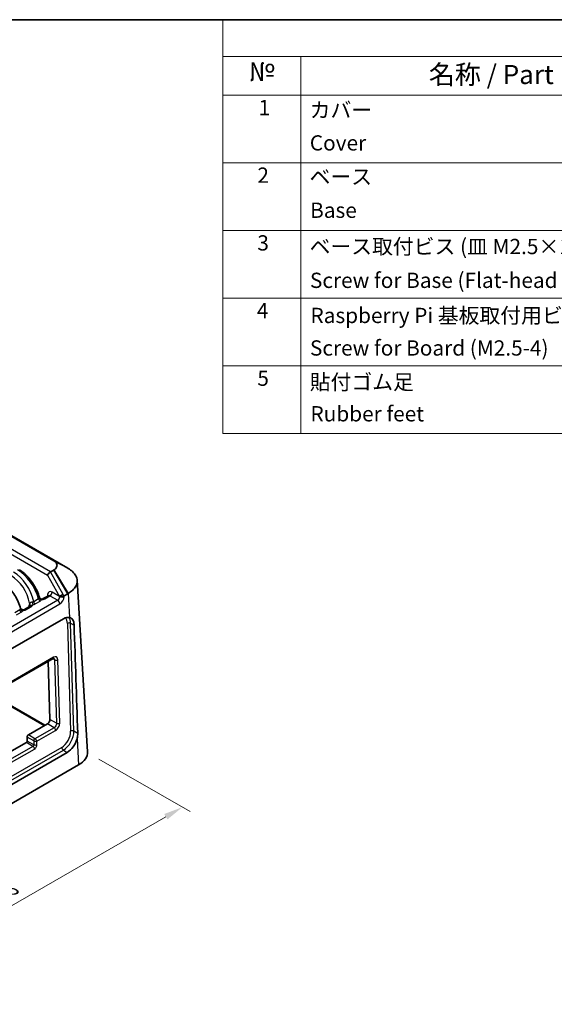
# Model space of a CAD drawing. Units: millimetres. Extents: x 14 to 1804, y 8 to 430.
# Drawn here: x 154 to 224, y 160 to 289 of the extents above; entities that cross this region are included whole.
import ezdxf

# ---------------------------------------------------------------- set-up
doc = ezdxf.new("R2010")
doc.units = ezdxf.units.MM
doc.layers.get('Defpoints').update_dxf_attribs({"lineweight": 25})
for name, color, linetype, lineweight in [('Border (ISO)', 7, 'Continuous', 35), ('Dimension (ISO)', 7, 'Continuous', 18), ('Symbol (ISO)', 7, 'Continuous', 18), ('Visible (ISO)', 7, 'Continuous', 35), ('Visible Narrow (ISO)', 7, 'Continuous', 25)]:
    doc.layers.add(name, color=color, linetype=linetype, lineweight=lineweight)
doc.styles.add('Note Text (TK)', font='txt')
doc.styles.add('Note Text (TK2)', font='txt')
doc.dimstyles.new('Default - Method 1b (TK)', dxfattribs={"dimtxt": 2.5, "dimasz": 2.5, "dimexe": 1, "dimexo": 1.5, "dimgap": 1, "dimtad": 1, "dimtoh": 1, "dimrnd": 1e-08, "dimdsep": 46, "dimtxsty": 'Note Text (TK)', "dimcen": 0.09, "dimdle": 5, "dimclrd": 100, "dimclre": 100, "dimclrt": 7, "dimadec": 1, "dimazin": 1, "dimtfac": 1, "dimtmove": 0, "dimatfit": 3, "dimfxl": 0, "dimtolj": 1, "dimlwd": -1, "dimlwe": -1, "dimarcsym": 0})

# ---------------------------------------------------------------- blocks, each defined once
blk = doc.blocks.new('図面枠 tk図枠')
at = {"layer": 'Border (ISO)'}
blk.add_line((14.5, 289), (405.5, 289), dxfattribs=at)
blk = doc.blocks.new('構成内容 _ Components')
at = {"layer": 'Symbol (ISO)'}
for p, q in [((405.5, 289), (181.06, 289)), ((181.06, 289), (181.06, 284.16)), ((405.5, 284.16), (181.06, 284.16)), ((181.06, 284.16), (181.06, 279.12)), ((191.3, 284.16), (191.3, 279.12)), ((405.5, 279.12), (181.06, 279.12)), ((181.06, 279.12), (181.06, 234.79)), ((191.3, 279.12), (191.3, 234.79)), ((405.5, 270.25), (181.06, 270.25)), ((405.5, 261.39), (181.06, 261.39)), ((405.5, 252.52), (181.06, 252.52)), ((405.5, 243.66), (181.06, 243.66)), ((405.5, 234.79), (181.06, 234.79))]:
    blk.add_line(p, q, dxfattribs=at)
at = {"layer": 'Symbol (ISO)', "color": 7, "attachment_point": 7}
for s, insert, char_height, style in [('№', (184.48, 280.2), 2.5, 'Note Text (TK)'), ('名称 / Part name', (208.06, 279.79), 2.5, 'Note Text (TK)'), ('1', (185.77, 275.87), 2, 'Note Text (TK2)'), ('カバー', (192.45, 275.55), 2, 'Note Text (TK2)'), ('Cover', (192.47, 271.24), 2, 'Note Text (TK2)'), ('2', (185.6, 267.01), 2, 'Note Text (TK2)'), ('ベース', (192.44, 266.81), 2, 'Note Text (TK2)'), ('Base', (192.51, 262.42), 2, 'Note Text (TK2)'), ('3', (185.6, 258.14), 2, 'Note Text (TK2)'), ('ベース取付ビス (皿 M2.5×10)', (192.44, 257.67), 2, 'Note Text (TK2)'), ('Screw for Base (Flat-head M2.5-10)', (192.49, 253.24), 2, 'Note Text (TK2)'), ('4', (185.54, 249.28), 2, 'Note Text (TK2)'), ('Raspberry Pi 基板取付用ビス (ナベ M2.5×4)', (192.56, 248.64), 2, 'Note Text (TK2)'), ('Screw for Board (M2.5-4)', (192.49, 244.38), 2, 'Note Text (TK2)'), ('5', (185.6, 240.42), 2, 'Note Text (TK2)'), ('貼付ゴム足', (192.46, 239.92), 2, 'Note Text (TK2)'), ('Rubber feet', (192.56, 235.76), 2, 'Note Text (TK2)')]:
    blk.add_mtext(s, dxfattribs=dict(at, insert=insert, char_height=char_height, style=style))
blk = doc.blocks.new('*D7')
at = {"layer": 'Defpoints', "color": 0, "transparency": 16777216}
for p in [(163.35, 193.04), (175.78, 185.86), (117.63, 168.95)]:
    blk.add_point(p, dxfattribs=at)
at = {"layer": 'Dimension (ISO)', "color": 100, "transparency": 16777216}
for p, q in [((164.85, 192.17), (176.78, 185.28)), ((134.23, 161.87), (173.62, 184.61)), ((119.13, 168.08), (133.06, 160.04))]:
    blk.add_line(p, q, dxfattribs=at)
for points in [[(173.41, 184.97), (173.82, 184.25), (175.78, 185.86)], [(134.02, 162.23), (134.43, 161.51), (132.06, 160.62)]]:
    blk.add_solid(points, dxfattribs=at)
at = {"layer": 'Dimension (ISO)', "color": 7, "transparency": 16777216, "insert": (151.59, 174.23), "char_height": 2.5, "attachment_point": 4, "rotation": 30, "style": 'Note Text (TK)'}
blk.add_mtext('\\A1;{\\Q-30.000;\\W0.816;\\H0.816x; \\fＭＳ Ｐゴシック|b0|i0;63}', dxfattribs=at)

msp = doc.modelspace()

# ---------------------------------------------------------------- linework, layer by layer
at = {"layer": 'Visible (ISO)'}
for p, q in [((96.7717, 254.0312), (158.9332, 218.1423)), ((160.7627, 217.1585), (98.6012, 253.0475)), ((158.9332, 216.9195), (158.5003, 216.6696)), ((163.3514, 193.1165), (161.9931, 215.5726)), ((157.563, 213.1761), (158.224, 213.5577)), ((160.2748, 213.5416), (160.7627, 213.8233)), ((155.0881, 211.7472), (155.7698, 212.1408)), ((124.0989, 189.699), (160.1865, 210.5342)), ((149.6418, 200.0448), (158.8342, 205.352)), ((158.4217, 197.3417), (158.1906, 204.9804)), ((150.6286, 200.6145), (157.6904, 196.5373)), ((155.603, 195.3321), (158.1132, 196.7814)), ((155.4491, 194.527), (155.434, 195.0253)), ((152.2193, 192.533), (155.3449, 194.3376)), ((160.7073, 193.0415), (124.618, 172.2053)), ((123.2882, 168.9483), (162.1825, 191.404))]:
    msp.add_line(p, q, dxfattribs=at)
for centre, major_axis, ratio, start_param, end_param in [((158.3832, 216.4073), (-0.2934, -0.2906), 0.3304797, 4.01702429, 5.55291403), ((158.1002, 216.9087), (-0.4845, 0.1405), 0.5227784, 2.66674045, 2.6765398), ((159.9921, 214.0432), (0.2802, -0.503), 0.56752698, 6.22851688, 6.29191176), ((160.2354, 208.8732), (0.9465, 1.7625), 0.59696606, 0.14885969, 0.76718419), ((159.2783, 194.2033), (-2.9279, 95.2686), 0.02968011, 4.72530217, 4.87505574), ((158.1021, 197.1569), (-0.2137, -0.3984), 0.59713441, 0.76668274, 2.33808861), ((155.6091, 195.1265), (0.1171, 0.2183), 0.59713441, 0.76668274, 2.33808861), ((160.6566, 194.7035), (0.9445, 1.7637), 0.5976658, 3.90805267, 5.07485858), ((155.3411, 194.4645), (-0.0722, -0.1347), 0.59713441, 0.76668274, 2.33808861), ((159.3489, 193.036), (4.0049, 0), 0.5766475, 5.49839613, 6.31804944)]:
    msp.add_ellipse(centre, major_axis=major_axis, ratio=ratio, start_param=start_param, end_param=end_param, dxfattribs=at)
for points, knots in [([(158.9332, 218.1423), (158.937, 218.1401), (158.9407, 218.1379), (158.9482, 218.1335), (158.9519, 218.1313), (158.9556, 218.129)], [-0.7847891758, -0.7847891758, -0.7847891758, -0.7847891758, -0.7741238723, -0.7741238723, -0.7634585689, -0.7634585689, -0.7634585689, -0.7634585689]), ([(158.9556, 218.129), (159.1194, 218.0304), (159.2416, 217.9092), (159.351, 217.6984), (159.3722, 217.6146), (159.3722, 217.5309), (159.3722, 217.4471), (159.351, 217.3634), (159.2416, 217.1526), (159.1194, 217.0314), (158.9556, 216.9327)], [-0.76345857, -0.76345857, -0.76345857, -0.76345857, -0.29068411, -0.29068411, 0, 0, 0, 0.29068411, 0.29068411, 0.76345857, 0.76345857, 0.76345857, 0.76345857]), ([(157.057, 213.3079), (156.9786, 213.5978), (156.8736, 213.891), (156.6169, 214.4684), (156.4653, 214.7526), (156.1241, 215.2965), (155.9345, 215.5562), (155.5275, 216.0365), (155.3102, 216.257), (154.8584, 216.6463), (154.6239, 216.815), (154.3859, 216.9525)], [-1.25950547, -1.25950547, -1.25950547, -1.25950547, -1.00760437, -1.00760437, -0.75570328, -0.75570328, -0.50380219, -0.50380219, -0.25190109, -0.25190109, 0, 0, 0, 0]), ([(158.9556, 216.9327), (158.9519, 216.9305), (158.9482, 216.9283), (158.9407, 216.9239), (158.937, 216.9217), (158.9332, 216.9195)], [0.7634585689, 0.7634585689, 0.7634585689, 0.7634585689, 0.7741238723, 0.7741238723, 0.7847891758, 0.7847891758, 0.7847891758, 0.7847891758]), ([(160.8243, 217.1229), (160.8141, 217.1288), (160.8038, 217.1348), (160.7832, 217.1466), (160.7729, 217.1526), (160.7627, 217.1585)], [0.7634585689, 0.7634585689, 0.7634585689, 0.7634585689, 0.7741238723, 0.7741238723, 0.7847891758, 0.7847891758, 0.7847891758, 0.7847891758]), ([(160.8243, 213.8589), (161.2802, 214.1225), (161.6255, 214.4522), (161.9351, 215.0307), (161.9956, 215.2615), (161.9956, 215.4921), (161.9956, 215.7228), (161.9351, 215.9534), (161.6255, 216.5311), (161.2802, 216.8601), (160.8243, 217.1229)], [-0.76345857, -0.76345857, -0.76345857, -0.76345857, -0.29068411, -0.29068411, 0, 0, 0, 0.29068411, 0.29068411, 0.76345857, 0.76345857, 0.76345857, 0.76345857]), ([(154.5821, 211.879), (154.5038, 212.1689), (154.3987, 212.4621), (154.1421, 213.0395), (153.9904, 213.3237), (153.6492, 213.8677), (153.4596, 214.1274), (153.0526, 214.6076), (152.8353, 214.8281), (152.3835, 215.2174), (152.1491, 215.3862), (151.911, 215.5236)], [-1.25950547, -1.25950547, -1.25950547, -1.25950547, -1.00760437, -1.00760437, -0.75570328, -0.75570328, -0.50380219, -0.50380219, -0.25190109, -0.25190109, 0, 0, 0, 0]), ([(157.057, 213.3079), (157.0615, 213.2909), (157.0687, 213.2709), (157.0931, 213.2269), (157.1106, 213.2028), (157.157, 213.1596), (157.1856, 213.1407), (157.2447, 213.1157), (157.2745, 213.1091), (157.328, 213.1046), (157.3515, 213.1067), (157.3716, 213.1103), (157.3725, 213.1105), (157.3733, 213.1106)], [0.0274461726, 0.0274461726, 0.0274461726, 0.0274461726, 0.0312011955, 0.0312011955, 0.0349562183, 0.0349562183, 0.0386687742, 0.0386687742, 0.0423030197, 0.0423030197, 0.0460580425, 0.0460580425, 0.0462212867, 0.0462212867, 0.0462212867, 0.0462212867]), ([(157.3733, 213.1106), (157.3894, 213.1137), (157.4049, 213.1172), (157.4349, 213.1247), (157.4493, 213.1288), (157.4766, 213.1376), (157.4895, 213.1422), (157.5137, 213.1517), (157.5249, 213.1566), (157.5454, 213.1664), (157.5547, 213.1713), (157.563, 213.1761)], [0.318543306, 0.318543306, 0.318543306, 0.318543306, 0.41179248, 0.41179248, 0.505041654, 0.505041654, 0.598290828, 0.598290828, 0.691540002, 0.691540002, 0.784789176, 0.784789176, 0.784789176, 0.784789176]), ([(158.224, 213.5577), (158.2323, 213.5625), (158.2397, 213.5683), (158.2502, 213.5786), (158.2535, 213.583), (158.2554, 213.586), (158.2557, 213.5865), (158.2557, 213.5865)], [0.785398163, 0.785398163, 0.785398163, 0.785398163, 0.935496479, 0.935496479, 1.085594795, 1.085594795, 1.150109656, 1.150109656, 1.150109656, 1.150109656]), ([(159.7096, 213.424), (159.7102, 213.4239), (159.7109, 213.4238), (159.7269, 213.4223), (159.7433, 213.4213), (159.7605, 213.4209)], [-0.00029700894, -0.00029700894, -0.00029700894, -0.00029700894, 0, 0, 0.006704072, 0.006704072, 0.006704072, 0.006704072]), ([(159.7605, 213.4209), (159.7667, 213.4207), (159.7734, 213.4208), (159.8174, 213.422), (159.865, 213.4272), (159.9717, 213.4457), (160.0232, 213.457), (160.1075, 213.4794), (160.1402, 213.4892), (160.2019, 213.51), (160.2305, 213.521), (160.2563, 213.5323)], [0.0946045579, 0.0946045579, 0.0946045579, 0.0946045579, 0.0992452148, 0.0992452148, 0.1228373302, 0.1228373302, 0.1432468014, 0.1432468014, 0.1567400512, 0.1567400512, 0.1700800131, 0.1700800131, 0.1700800131, 0.1700800131]), ([(160.7627, 213.8233), (160.7729, 213.8292), (160.7832, 213.8351), (160.8038, 213.847), (160.8141, 213.853), (160.8243, 213.8589)], [-0.7847891758, -0.7847891758, -0.7847891758, -0.7847891758, -0.7741238723, -0.7741238723, -0.7634585689, -0.7634585689, -0.7634585689, -0.7634585689]), ([(154.5821, 211.879), (154.5867, 211.862), (154.5939, 211.842), (154.6183, 211.798), (154.6358, 211.774), (154.6821, 211.7307), (154.7108, 211.7119), (154.7698, 211.6868), (154.7996, 211.6802), (154.8531, 211.6758), (154.8766, 211.6778), (154.8968, 211.6815), (154.8976, 211.6816), (154.8984, 211.6818)], [0.0274461726, 0.0274461726, 0.0274461726, 0.0274461726, 0.0312011955, 0.0312011955, 0.0349562183, 0.0349562183, 0.0386687742, 0.0386687742, 0.0423030197, 0.0423030197, 0.0460580425, 0.0460580425, 0.0462212867, 0.0462212867, 0.0462212867, 0.0462212867]), ([(154.8984, 211.6818), (154.9145, 211.6848), (154.9301, 211.6883), (154.96, 211.6958), (154.9744, 211.7), (155.0017, 211.7087), (155.0146, 211.7133), (155.0388, 211.7228), (155.05, 211.7277), (155.0705, 211.7375), (155.0798, 211.7425), (155.0881, 211.7472)], [0.318543306, 0.318543306, 0.318543306, 0.318543306, 0.41179248, 0.41179248, 0.505041654, 0.505041654, 0.598290828, 0.598290828, 0.691540002, 0.691540002, 0.784789176, 0.784789176, 0.784789176, 0.784789176]), ([(155.7698, 212.1408), (155.7831, 212.1485), (155.7936, 212.1558), (155.8091, 212.1679), (155.814, 212.1727), (155.8176, 212.1767), (155.8182, 212.1774), (155.8182, 212.1774)], [-0.784789176, -0.784789176, -0.784789176, -0.784789176, -0.634804167, -0.634804167, -0.484819157, -0.484819157, -0.404860784, -0.404860784, -0.404860784, -0.404860784]), ([(161.5944, 209.7179), (161.5937, 209.7374), (161.5928, 209.7565), (161.5791, 209.9824), (161.5377, 210.1762), (161.3906, 210.478), (161.2839, 210.5867), (161.1116, 210.6706), (161.0655, 210.6874), (161.0154, 210.7)], [0.636559359, 0.636559359, 0.636559359, 0.636559359, 0.643496824, 0.643496824, 0.719656627, 0.719656627, 0.79581643, 0.79581643, 0.82044462, 0.82044462, 0.82044462, 0.82044462]), ([(158.8342, 205.352), (158.8501, 205.3612), (158.8647, 205.3681), (158.8901, 205.3781), (158.9007, 205.381), (158.917, 205.3843), (158.9226, 205.3846), (158.928, 205.3845), (158.929, 205.3844), (158.929, 205.3843)], [0, 0, 0, 0, 0.154525938, 0.154525938, 0.309051875, 0.309051875, 0.463577813, 0.463577813, 0.577943592, 0.577943592, 0.577943592, 0.577943592]), ([(161.9771, 194.8011), (161.9847, 194.829), (161.9919, 194.8569), (162.0524, 195.1082), (162.0738, 195.3284), (162.0679, 195.5204)], [0.6206658346, 0.6206658346, 0.6206658346, 0.6206658346, 0.6292212938, 0.6292212938, 0.6977454491, 0.6977454491, 0.6977454491, 0.6977454491])]:
    msp.add_open_spline(points, degree=3, knots=knots, dxfattribs=at)
at = {"layer": 'Visible Narrow (ISO)'}
for p, q in [((94.0497, 253.2353), (158.1006, 216.2555)), ((158.4975, 216.668), (94.2182, 253.7797)), ((158.9332, 218.1423), (160.7627, 217.1585)), ((160.8243, 217.1229), (158.9556, 218.129)), ((160.156, 213.7361), (158.5003, 216.6696)), ((160.7627, 213.8233), (158.9332, 216.9195)), ((158.9556, 216.9327), (160.8243, 213.8589)), ((158.1006, 216.2555), (159.6769, 213.4628)), ((159.4459, 212.9546), (124.1452, 192.5738)), ((156.944, 213.1333), (156.3056, 212.7647)), ((156.5078, 212.4771), (157.1462, 212.8457)), ((157.3628, 213.1089), (157.0661, 213.2801)), ((157.763, 213.1563), (158.4298, 213.5413)), ((158.128, 213.7046), (158.1153, 213.495)), ((158.4298, 213.5413), (159.4459, 212.9546)), ((159.6769, 213.4628), (158.7124, 214.0197)), ((160.2748, 213.444), (160.2748, 213.5416)), ((160.8243, 213.8589), (161.0154, 210.7)), ((124.4279, 192.0954), (159.7285, 212.4762)), ((154.4691, 211.7044), (153.8307, 211.3359)), ((154.9379, 211.6903), (154.5767, 211.8989)), ((155.2881, 211.7274), (155.9698, 212.121)), ((155.6871, 212.2954), (155.6744, 212.0857)), ((154.0329, 211.0482), (154.6713, 211.4168)), ((160.7226, 209.9321), (161.1426, 195.8013)), ((161.563, 195.8119), (161.143, 209.9427)), ((161.143, 209.9427), (161.5944, 209.7179)), ((158.8962, 205.4979), (149.7038, 200.1907)), ((159.037, 205.1636), (158.7678, 205.3137)), ((159.037, 205.1636), (159.2882, 196.8585)), ((159.7086, 196.8693), (159.4574, 205.1743)), ((157.771, 196.5839), (150.7092, 200.661)), ((159.2882, 196.8585), (158.4217, 197.3417)), ((158.9728, 196.2678), (156.4626, 194.8185)), ((158.9728, 196.2678), (158.1132, 196.7814)), ((156.3006, 194.5421), (155.434, 195.0253)), ((156.4626, 194.8185), (155.603, 195.3321)), ((156.7228, 194.4919), (159.1811, 195.9112)), ((162.0679, 195.5204), (161.563, 195.8119)), ((161.9771, 194.8011), (162.1825, 191.404)), ((159.9834, 193.6958), (123.9118, 172.8698)), ((156.2045, 193.824), (152.5982, 191.7419)), ((152.8065, 191.3853), (156.4128, 193.4673)), ((156.2045, 193.824), (155.3449, 194.3376)), ((156.3157, 194.0438), (155.4491, 194.527)), ((156.3006, 194.5421), (156.3157, 194.0438)), ((156.7361, 194.0546), (156.7228, 194.4919)), ((124.1201, 172.5132), (160.1917, 193.3391)), ((160.1917, 193.3391), (160.7073, 193.0415))]:
    msp.add_line(p, q, dxfattribs=at)
for centre, major_axis, ratio, start_param, end_param in [((154.2748, 213.718), (2.0912, -3.4109), 0.5589372, 1.07777723, 2.34144209), ((153.2999, 213.1666), (1.702, -3.1736), 0.59713441, 1.08155922, 2.37490972), ((153.5826, 213.3184), (-1.9024, 3.5198), 0.59519207, 4.2508502, 5.51451506), ((158.6927, 213.3551), (-0.3782, 0.7052), 0.59713441, 5.51650237, 7.05239211), ((157.1462, 213.0906), (0.15, -0.2598), 0.57735027, 4.23412228, 5.49778714), ((157.3228, 213.2717), (0.2758, -0.118), 0.79265849, 3.75416862, 5.03943783), ((157.1976, 213.4835), (0.8, 0), 0.5780539, 4.86947971, 5.49717816), ((157.763, 212.8297), (-0.2, 0.3464), 0.57735027, 5.49778714, 6.28318531), ((157.8454, 213.5528), (0.3993, -0.0241), 0.5766475, 0.17726087, 0.81965331), ((158.41, 213.2033), (0.1773, -0.3591), 0.61605634, 2.3962733, 3.18167146), ((158.4298, 213.8679), (-0.2, -0.3464), 0.57735027, 0.78539816, 2.32128791), ((159.4261, 213.2926), (-0.1773, -0.3591), 0.61605634, 0.74531936, 2.2235474), ((159.4459, 212.628), (-0.2, 0.3464), 0.57735027, 3.9618974, 5.49778714), ((159.9596, 213.6146), (0.3483, 0.1966), 0.02824689, 0.95566576, 2.50135485), ((159.7088, 213.1408), (0.3782, 0.7052), 0.59713441, 3.90827559, 5.44416533), ((159.9921, 213.5958), (0.4, 0), 0.53637355, 4.09480941, 5.49717816), ((154.6713, 211.6618), (0.15, -0.2598), 0.57735027, 4.23412228, 5.49778714), ((154.8479, 211.8428), (0.2758, -0.118), 0.79265849, 3.75416862, 5.03943783), ((154.7228, 212.0546), (0.8, 0), 0.5780539, 4.86947971, 5.49717816), ((155.2881, 211.4008), (-0.2, 0.3464), 0.57735027, 5.49778714, 6.28318531), ((155.403, 212.1208), (0.4012, 0.024), 0.57386852, 0.0764913, 0.75042688), ((155.9698, 211.7944), (-0.2, 0.3464), 0.57735027, 5.49778714, 6.28318531), ((155.5768, 212.3662), (0.2347, -0.1869), 0.77699606, 0.30083675, 1.24877703), ((155.403, 212.4474), (0.801, 0), 0.5766475, 5.49839613, 6.12609458), ((156.1942, 212.6201), (0.0424, -0.297), 0.19585499, 4.36840119, 5.6536704), ((156.5078, 212.722), (0.15, -0.2598), 0.57735027, 4.23412228, 5.49778714), ((159.5204, 209.2375), (0.8046, 1.4981), 0.59696606, 5.47987775, 6.14321221), ((159.7324, 209.1237), (0.9383, 1.7667), 0.59695878, 5.47712144, 6.05887403), ((160.9346, 209.8182), (-0.2999, -0.0089), 0.55684933, 3.92758955, 5.48093258), ((158.6842, 205.6118), (0.15, -0.2598), 0.57735027, 0, 0.82030475), ((158.9151, 204.8609), (-0.3626, -0.676), 0.59713441, 2.33808861, 3.9082754), ((159.2454, 205.2882), (0.2999, 0.0091), 0.55720093, 3.92728513, 5.4806388), ((158.9691, 196.025), (0.15, -0.2598), 0.57735027, 0.82030475, 2.3387412), ((159.162, 196.5533), (0.3654, 0.6814), 0.59713441, 3.9082754, 5.47968127), ((159.4966, 196.9831), (0.2999, 0.0091), 0.55720093, 3.92728513, 5.4806388), ((159.9403, 195.1085), (-0.8028, -1.4991), 0.5976658, 0.76646002, 2.33634296), ((160.1523, 194.9946), (0.9534, 1.7587), 0.5916276, 3.91126053, 5.48114347), ((161.3546, 195.6875), (-0.2999, -0.0089), 0.55684933, 3.92758955, 5.48093258), ((156.2008, 193.5812), (0.15, -0.2598), 0.57735027, 0.82030475, 2.3387412), ((156.5241, 194.1684), (0.2999, 0.0091), 0.55720093, 3.92728513, 5.4806388), ((156.4011, 193.8609), (0.224, 0.4176), 0.59713441, 3.9082754, 5.47968127), ((160.1954, 193.5819), (-0.15, 0.2598), 0.57735027, 0.82030475, 2.3387412)]:
    msp.add_ellipse(centre, major_axis=major_axis, ratio=ratio, start_param=start_param, end_param=end_param, dxfattribs=at)
for points, knots in [([(157.0433, 213.2426), (157.0357, 213.2205), (157.0233, 213.2), (156.9898, 213.1631), (156.9687, 213.1468), (156.944, 213.1333)], [-0.0364389581, -0.0364389581, -0.0364389581, -0.0364389581, -0.018219479, -0.018219479, 0, 0, 0, 0]), ([(157.0569, 213.3078), (157.0587, 213.3012), (157.0564, 213.2846), (157.0476, 213.2553), (157.0456, 213.2491), (157.0433, 213.2426)], [-0.0274461726, -0.0274461726, -0.0274461726, -0.0274461726, -0.0054402877, -0.0054402877, 0, 0, 0, 0]), ([(157.1462, 212.8457), (157.1891, 212.8705), (157.2262, 212.8987), (157.2857, 212.9598), (157.3082, 212.9927), (157.3228, 213.0267)], [0, 0, 0, 0, 0.018219479, 0.018219479, 0.0364389581, 0.0364389581, 0.0364389581, 0.0364389581]), ([(157.3228, 213.0267), (157.3283, 213.0328), (157.3334, 213.0387), (157.362, 213.0723), (157.3768, 213.094), (157.3806, 213.1094), (157.3789, 213.1116), (157.3733, 213.1106)], [0, 0, 0, 0, 0.0054402877, 0.0054402877, 0.0325589215, 0.0325589215, 0.0462212867, 0.0462212867, 0.0462212867, 0.0462212867]), ([(154.5685, 211.8137), (154.5608, 211.7917), (154.5485, 211.7711), (154.5149, 211.7342), (154.4938, 211.718), (154.4691, 211.7044)], [-0.0364389581, -0.0364389581, -0.0364389581, -0.0364389581, -0.018219479, -0.018219479, 0, 0, 0, 0]), ([(154.5821, 211.879), (154.5838, 211.8723), (154.5815, 211.8557), (154.5728, 211.8265), (154.5708, 211.8203), (154.5685, 211.8137)], [-0.0274461726, -0.0274461726, -0.0274461726, -0.0274461726, -0.0054402877, -0.0054402877, 0, 0, 0, 0]), ([(154.6713, 211.4168), (154.7143, 211.4416), (154.7513, 211.4698), (154.8108, 211.5309), (154.8334, 211.5638), (154.8479, 211.5979)], [0, 0, 0, 0, 0.018219479, 0.018219479, 0.0364389581, 0.0364389581, 0.0364389581, 0.0364389581]), ([(154.8479, 211.5979), (154.8534, 211.604), (154.8585, 211.6098), (154.8871, 211.6434), (154.9019, 211.6651), (154.9057, 211.6805), (154.904, 211.6828), (154.8985, 211.6817)], [0, 0, 0, 0, 0.0054402877, 0.0054402877, 0.0325589215, 0.0325589215, 0.0462212867, 0.0462212867, 0.0462212867, 0.0462212867]), ([(155.7888, 212.48), (155.768, 212.4539), (155.7497, 212.4246), (155.7165, 212.362), (155.7016, 212.3288), (155.6871, 212.2954)], [-0.0315773607, -0.0315773607, -0.0315773607, -0.0315773607, -0.0156910135, -0.0156910135, 0.0001953337, 0.0001953337, 0.0001953337, 0.0001953337]), ([(155.6871, 212.2954), (155.7406, 212.2884), (155.7785, 212.2746), (155.8247, 212.2531), (155.8353, 212.2456), (155.844, 212.2417)], [-0.0001953337, -0.0001953337, -0.0001953337, -0.0001953337, 0.0156910135, 0.0156910135, 0.0315773607, 0.0315773607, 0.0315773607, 0.0315773607]), ([(156.1251, 212.7124), (156.1036, 212.7111), (156.0818, 212.7086), (156.0258, 212.6992), (155.9919, 212.6901), (155.9201, 212.6602), (155.8842, 212.6363), (155.8255, 212.5709), (155.8042, 212.5275), (155.7888, 212.48)], [0, 0, 0, 0, 0.0114629703, 0.0114629703, 0.0298037228, 0.0298037228, 0.053646701, 0.053646701, 0.0794941026, 0.0794941026, 0.0794941026, 0.0794941026]), ([(155.844, 212.2417), (155.8581, 212.2355), (155.8748, 212.25), (155.936, 212.2815), (155.9757, 212.2995), (156.0537, 212.3296), (156.0902, 212.3423), (156.1493, 212.3614), (156.172, 212.3685), (156.1942, 212.3751)], [-0.0794941026, -0.0794941026, -0.0794941026, -0.0794941026, -0.053646701, -0.053646701, -0.0298037228, -0.0298037228, -0.0114629703, -0.0114629703, 0, 0, 0, 0]), ([(156.3056, 212.7647), (156.2812, 212.7499), (156.2532, 212.7378), (156.1923, 212.7202), (156.1594, 212.7146), (156.1251, 212.7124)], [-0.0364389581, -0.0364389581, -0.0364389581, -0.0364389581, -0.018219479, -0.018219479, 0, 0, 0, 0]), ([(156.1942, 212.3751), (156.2531, 212.3835), (156.3101, 212.3965), (156.416, 212.4309), (156.4648, 212.4523), (156.5078, 212.4771)], [0, 0, 0, 0, 0.018219479, 0.018219479, 0.0364389581, 0.0364389581, 0.0364389581, 0.0364389581]), ([(158.9271, 205.3845), (158.9777, 205.3552), (159.0139, 205.2992), (159.0332, 205.2066), (159.0359, 205.1855), (159.037, 205.1636)], [0.786680202, 0.786680202, 0.786680202, 0.786680202, 1.402242201, 1.402242201, 1.570186782, 1.570186782, 1.570186782, 1.570186782]), ([(159.2882, 196.8585), (159.2901, 196.8188), (159.287, 196.7762), (159.2661, 196.6626), (159.2405, 196.5901), (159.1589, 196.4361), (159.096, 196.3587), (159.0099, 196.2911), (158.9914, 196.2785), (158.9728, 196.2678)], [-1.57140587, -1.57140587, -1.57140587, -1.57140587, -1.27122295, -1.27122295, -0.79093028, -0.79093028, -0.16654981, -0.16654981, 0, 0, 0, 0]), ([(156.4626, 194.8185), (156.4528, 194.8129), (156.4425, 194.806), (156.432, 194.7978), (156.4121, 194.7822), (156.3916, 194.7617), (156.3732, 194.7379), (156.3513, 194.7096), (156.3326, 194.6766), (156.32, 194.644), (156.3109, 194.6203), (156.3049, 194.5968), (156.3023, 194.5754), (156.3008, 194.5636), (156.3003, 194.5525), (156.3006, 194.5421)], [0, 0, 0, 0, 0.12968802, 0.12968802, 0.12968802, 0.37669506, 0.37669506, 0.37669506, 0.66953777, 0.66953777, 0.66953777, 0.88310403, 0.88310403, 0.88310403, 1, 1, 1, 1]), ([(156.4626, 194.8185), (156.4938, 194.805), (156.5248, 194.7856), (156.583, 194.738), (156.6101, 194.7099), (156.657, 194.6493), (156.6769, 194.6169), (156.7071, 194.5527), (156.7176, 194.5209), (156.7228, 194.4919)], [0, 0, 0, 0, 0.38451006, 0.38451006, 0.76902011, 0.76902011, 1.15353017, 1.15353017, 1.53804023, 1.53804023, 1.53804023, 1.53804023]), ([(156.3157, 194.0438), (156.3168, 194.029), (156.3162, 194.013), (156.3097, 193.9706), (156.3009, 193.9436), (156.2722, 193.8862), (156.2495, 193.8575), (156.2181, 193.8325), (156.2113, 193.8279), (156.2045, 193.824)], [-1.57140587, -1.57140587, -1.57140587, -1.57140587, -1.27122295, -1.27122295, -0.79093028, -0.79093028, -0.16654981, -0.16654981, 0, 0, 0, 0]), ([(156.7228, 194.4919), (156.6952, 194.4811), (156.6622, 194.4732), (156.5903, 194.4651), (156.5514, 194.465), (156.4735, 194.4732), (156.4344, 194.4815), (156.362, 194.5062), (156.3287, 194.5226), (156.3006, 194.5421)], [0, 0, 0, 0, 0.39313636, 0.39313636, 0.78627273, 0.78627273, 1.17940909, 1.17940909, 1.57254545, 1.57254545, 1.57254545, 1.57254545])]:
    msp.add_open_spline(points, degree=3, knots=knots, dxfattribs=at)
for points in [[(159.6769, 213.4628), (159.6879, 213.45), (159.6988, 213.437), (159.7096, 213.424)], [(160.2563, 213.5323), (160.2269, 213.6021), (160.1931, 213.6704), (160.156, 213.7361)], [(155.7725, 212.5723), (155.7783, 212.5414), (155.7837, 212.5107), (155.7888, 212.48)]]:
    msp.add_open_spline(points, degree=3, dxfattribs=at)

# ---------------------------------------------------------------- block references
msp.add_blockref('図面枠 tk図枠', (0, 0))
at = {"layer": 'Symbol (ISO)'}
msp.add_blockref('構成内容 _ Components', (0, 0), dxfattribs=at)

# ---------------------------------------------------------------- dimensions: what is measured, and where the dimension line sits
at = {"layer": 'Dimension (ISO)', "color": 100, "true_color": 0x00ff3f}
dim = msp.add_linear_dim(base=(175.7809, 185.8612), p1=(117.6348, 168.9483), p2=(163.3538, 193.036), angle=210, text='{\\Q-30.000;\\W0.816;\\H0.816x; \\fＭＳ Ｐゴシック|b0|i0;63}', dimstyle='Default - Method 1b (TK)', override={"dimgap": 1, "dimtoh": 0, "dimdec": 2, "dimlfac": 1.197371, "dimtol": 0, "dimlim": 0, "dimtp": 0, "dimtm": 0, "dimtdec": 2, "dimtofl": 0, "dimatfit": 1}, dxfattribs=at)
dim.commit()
dim.dimension.update_dxf_attribs({"geometry": '*D7', "text_midpoint": (153.9209, 173.2403), "dimtype": 160})

doc.saveas('drawing.dxf')
